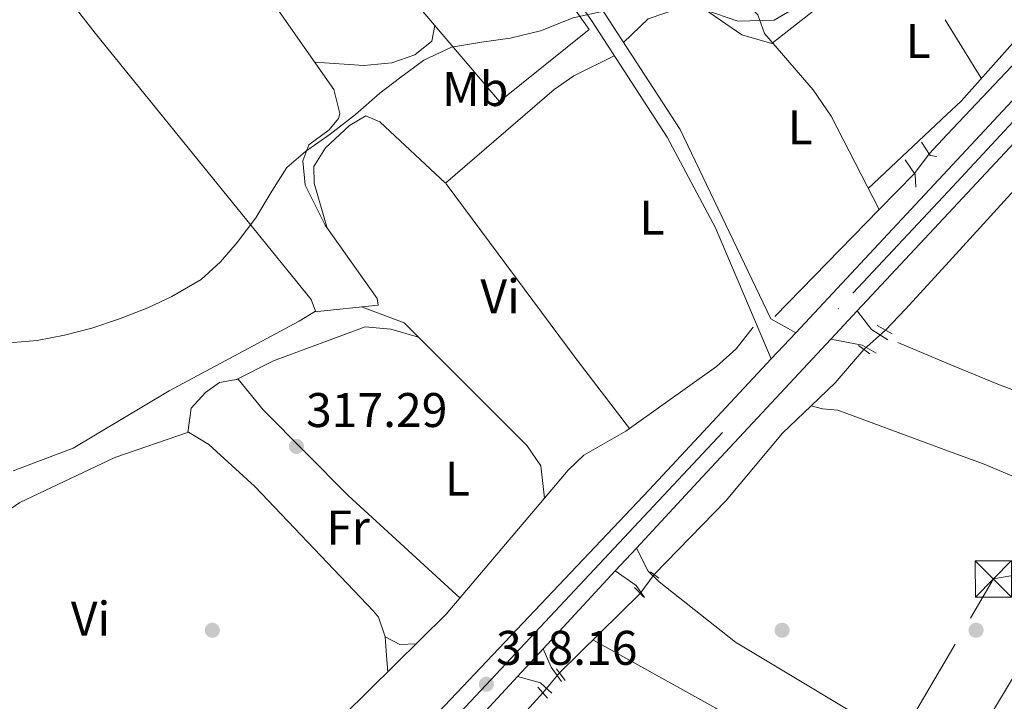
# Model space of a CAD drawing. Units: metres. Extents: x 608627 to 615599, y 4650619 to 4655354.
# Drawn here: x 611915 to 612118, y 4653236 to 4653377 of the extents above; entities that cross this region are included whole.
import ezdxf
from ezdxf.enums import TextEntityAlignment as Align

# ---------------------------------------------------------------- set-up
doc = ezdxf.new("R2010")
doc.units = ezdxf.units.M
doc.header["$MEASUREMENT"] = 0
for name, pattern in [('DGN Style 2', [87.3308, 52.39848, -34.93232]), ('DGN Style 3', [122.26311999999999, 87.3308, -34.93232]), ('DGN Style 4', [139.81661079999998, 69.86464, -34.93232, 0.0873308, -34.93232]), ('DGN Style 5', [61.13155999999999, 26.19924, -34.93232]), ('DGN Style 7', [174.6616, 78.59772, -34.93232, 26.19924, -34.93232])]:
    doc.linetypes.add(name, pattern=pattern)
for name, color, linetype, lineweight in [('Nivel 13', 7, 'Continuous', 0), ('Nivel 16', 7, 'Continuous', 0), ('Nivel 17', 7, 'Continuous', 0), ('Nivel 20', 7, 'Continuous', 0), ('Nivel 21', 7, 'Continuous', 0), ('Nivel 22', 7, 'Continuous', 0), ('Nivel 23', 7, 'Continuous', 0), ('Nivel 32', 7, 'Continuous', 0), ('Nivel 33', 7, 'Continuous', 0), ('Nivel 36', 7, 'Continuous', 0), ('Nivel 37', 7, 'Continuous', 0), ('Nivel 41', 7, 'Continuous', 0), ('Nivel 5', 7, 'Continuous', 0), ('Nivel 54', 7, 'Continuous', 0), ('Nivel 7', 7, 'Continuous', 0)]:
    doc.layers.add(name, color=color, linetype=linetype, lineweight=lineweight)
doc.styles.add('Style-Arial', font='txt')
doc.styles.add('Style-Arial Narrow', font='txt')

# ---------------------------------------------------------------- blocks, each defined once
blk = doc.blocks.new('5PATER')
at = {"layer": 'Nivel 7', "linetype": 'Continuous', "lineweight": 0}
h = blk.add_hatch(color=51, dxfattribs=at)
edge = h.paths.add_edge_path()
edge.add_ellipse((0.001162722706794739, 0.002449445426464081), major_axis=(-1.095731442372465, -1.110710699892244), ratio=0.9994222409660318, start_angle=0, end_angle=360)
blk = doc.blocks.new('5PERFI')
at = {"layer": 'Nivel 17', "linetype": 'Continuous', "lineweight": 0}
h = blk.add_hatch(color=7, dxfattribs=at)
edge = h.paths.add_edge_path()
edge.add_arc((-0.003049332648515701, 0.0009910017251968384), 1.559999999766158, 315.0000000018422, 675.0000000018422)
blk = doc.blocks.new('5TME_1')
at = {"layer": 'Nivel 32', "color": 7, "linetype": 'Continuous', "lineweight": 0}
for p, q in [((-37.49965077638626, 37.49965074658394), (37.49965074658394, -37.49965074658394)), ((37.29965260624886, 37.79964795708656), (-37.09965449571609, -37.79964795708656))]:
    blk.add_line(p, q, dxfattribs=at)
at = {"layer": 'Nivel 32', "color": 7, "linetype": 'Continuous', "lineweight": 0, "flags": 128}
blk.add_lwpolyline([(-37.49965077638626, -37.49965074658394), (37.49965074658394, -37.49965074658394), (37.49965074658394, 37.49965074658394), (-37.49965077638626, 37.49965074658394), (-37.09965449571609, -37.79964795708656)], dxfattribs=at)

msp = doc.modelspace()

# ---------------------------------------------------------------- linework, layer by layer
at = {"layer": 'Nivel 13', "color": 4, "linetype": 'Continuous', "lineweight": 0, "elevation": 316.79, "flags": 128}
for points in [[(612128.0799999982, 4653376.280000001), (612106.2600000016, 4653353.27)], [(612106.2600000016, 4653353.27), (612102.5199999996, 4653349.330000002)]]:
    msp.add_lwpolyline(points, dxfattribs=at)
at = {"layer": 'Nivel 13', "color": 4, "linetype": 'Continuous', "lineweight": 0, "extrusion": (0.004450264821459266, 0.004877504194992778, 0.9999782023103538), "elevation": 25737.52242192132, "flags": 128}
msp.add_lwpolyline([(612099.1983110681, 4653256.936056625), (612124.719170928, 4653284.906389337)], dxfattribs=at)
at = {"layer": 'Nivel 13', "color": 4, "linetype": 'Continuous', "lineweight": 0, "extrusion": (0.007400254583316036, 0.007563121259152428, 0.9999440161473648), "elevation": 40040.05879070588, "flags": 128}
msp.add_lwpolyline([(612073.144993145, 4653168.056558389), (612080.4156081155, 4653175.486770898)], dxfattribs=at)
at = {"layer": 'Nivel 13', "color": 4, "linetype": 'Continuous', "lineweight": 0, "extrusion": (-0.7498024400380168, -0.5580806786634686, 0.3554465599996133), "elevation": -3055709.692458714, "flags": 128}
msp.add_lwpolyline([(-3367383.689749168, 1162365.05298893), (-3367401.804758076, 1162364.19709623), (-3367446.713211069, 1162364.314781476)], dxfattribs=at)
at = {"layer": 'Nivel 13', "color": 4, "linetype": 'Continuous', "lineweight": 0, "extrusion": (0.007043310171550643, 0.007203757497634316, 0.9999492475419655), "elevation": 38149.3365638391, "flags": 128}
msp.add_lwpolyline([(612053.3244375698, 4653161.718868271), (612074.8360874802, 4653183.71943913)], dxfattribs=at)
at = {"layer": 'Nivel 13', "color": 4, "linetype": 'Continuous', "lineweight": 0, "extrusion": (-0.1226208922253122, 0.1209154556157807, 0.9850601856653717), "elevation": 487914.2388526355, "flags": 128}
msp.add_lwpolyline([(-3743123.890254952, -2789075.746103322), (-3743129.858783085, -2789075.804171816), (-3743143.184606589, -2789076.326788258)], dxfattribs=at)
at = {"layer": 'Nivel 13', "color": 4, "linetype": 'Continuous', "lineweight": 0, "extrusion": (0.01058677051216928, -0.004727116135666291, 0.9999327850726581), "elevation": -15200.02661493184, "flags": 128}
msp.add_lwpolyline([(612040.5742059313, 4653277.508201037), (612045.5242461264, 4653282.248253997), (612051.4342325218, 4653289.138330977)], dxfattribs=at)
at = {"layer": 'Nivel 13', "color": 4, "linetype": 'Continuous', "lineweight": 0, "extrusion": (0.0006119126987358211, 0.0006019658938797903, 0.9999996315998881), "elevation": 3492.50975117539, "flags": 128}
msp.add_lwpolyline([(612026.0214959607, 4653241.080709375), (612042.6315050907, 4653257.420712337)], dxfattribs=at)
at = {"layer": 'Nivel 13', "color": 4, "linetype": 'Continuous', "lineweight": 0, "extrusion": (0.002288732903174542, 0.002514138416365974, 0.9999942203881587), "elevation": 13416.6300357688, "flags": 128}
msp.add_lwpolyline([(612004.7313591614, 4653201.774951126), (612020.5715007745, 4653219.175006121)], dxfattribs=at)
at = {"layer": 'Nivel 13', "color": 4, "linetype": 'Continuous', "lineweight": 0}
for points in [[(612092.25, 4653337.800000001, 316.68), (612082.3599999994, 4653357.059999999, 316.11), (612078.6099999994, 4653362.5, 316.05), (612068.5700000003, 4653374.080000002, 315.42), (612067.2300000004, 4653377.920000002, 314.58), (612064.120000001, 4653381.010000002, 313.06), (612059.5199999996, 4653388.239999998, 312.7), (612041.1799999997, 4653406.34, 312.07), (612033.4699999988, 4653417.870000001, 312.04)], [(612023.2199999988, 4653278.34, 317.34), (612022.4400000013, 4653285, 317.31), (612019.6499999985, 4653289.149999999, 317.07), (611994.2699999996, 4653314.460000001, 316.75), (611985.4699999988, 4653317.75, 316.5)], [(612040.7800000012, 4653292.719999999, 317.17), (612058.7100000009, 4653305.469999999, 317.08), (612062.7199999988, 4653309.120000001, 317.08), (612066.2399999984, 4653313.600000001, 317.06)], [(612045.8500000015, 4653262.600000001, 316.97), (612060.6900000013, 4653277.84, 316.79), (612072.3299999982, 4653291.73, 316.76), (612078.2300000004, 4653297.370000001, 316.74)], [(612107.2899999991, 4653287.77, 316.95), (612083.7100000009, 4653296.469999999, 316.99), (612080.5399999991, 4653296.760000002, 316.99), (612078.2300000004, 4653297.370000001, 316.74)], [(612023.2199999988, 4653278.34, 317.34), (612028.0899999999, 4653284.100000001, 317.32), (612031.3399999999, 4653287.18, 317.33), (612040.0100000016, 4653292.170000002, 317.18), (612040.7800000012, 4653292.719999999, 317.17)], [(612107.2899999991, 4653287.77, 316.95), (612113.5199999996, 4653285.469999999, 316.94), (612143.0300000012, 4653273.109999999, 316.22), (612179.7800000012, 4653256.920000002, 316.21)], [(611948.4699999988, 4653191.239999998, 317.95), (611964.1799999997, 4653210.190000001, 317.6), (611976.4699999988, 4653228.330000002, 317.54), (612002.9699999988, 4653254.399999999, 317.38), (612023.2199999988, 4653278.34, 317.34)]]:
    msp.add_polyline3d(points, dxfattribs=at)
at = {"layer": 'Nivel 16', "color": 1, "linetype": 'Continuous', "lineweight": 13}
msp.add_polyline3d([(611932.3999999985, 4653463.59, 314.39), (611943.8200000003, 4653468.600000001, 314.14), (611959.3000000007, 4653465.039999999, 314.39), (611979.2699999996, 4653441.399999999, 314.03), (612016.5500000007, 4653397.379999999, 314.86), (612032.4200000018, 4653374.920000002, 316.08)], dxfattribs=at)
at = {"layer": 'Nivel 20', "color": 92, "linetype": 'DGN Style 3', "lineweight": 0}
msp.add_polyline3d([(611941.9499999993, 4653443.969999999, 314.1), (611971.8900000006, 4653409.600000001, 314.2), (612013.9200000018, 4653360.059999999, 319.83), (612032.4200000018, 4653374.920000002, 316.08)], dxfattribs=at)
at = {"layer": 'Nivel 21', "color": 1, "linetype": 'DGN Style 2', "lineweight": 0, "flags": 128}
for points, elevation in [([(612104.1600000001, 4653348.77), (612102.75, 4653348.969999999), (612100.9699999988, 4653351.719999999)], 316.79), ([(612025.7300000004, 4653243.18), (612027.4800000004, 4653240.739999998)], 317.41), ([(612021.8399999999, 4653239.370000001), (612023.8599999994, 4653237.149999999)], 317.41)]:
    msp.add_lwpolyline(points, dxfattribs=dict(at, elevation=elevation))
at = {"layer": 'Nivel 21', "color": 1, "linetype": 'DGN Style 2', "lineweight": 0, "extrusion": (-0.1132926363538298, -0.008247356669435891, 0.9935274327646751), "elevation": -107409.6462950168, "flags": 128}
msp.add_lwpolyline([(-4596625.662062846, 942235.3174997009), (-4596622.520414576, 942237.1662144326), (-4596619.903508006, 942237.1662144288)], dxfattribs=at)
at = {"layer": 'Nivel 21', "color": 7, "linetype": 'DGN Style 3', "lineweight": 0, "extrusion": (0.0338668987605401, 0.01574353131571054, 0.9993023438329636), "elevation": 94305.73211781448, "flags": 128}
msp.add_lwpolyline([(3961644.821516085, -2514853.223150209), (3961640.078320622, -2514854.294176262), (3961636.712297333, -2514856.436228372)], dxfattribs=at)
at = {"layer": 'Nivel 21', "color": 1, "linetype": 'DGN Style 2', "lineweight": 0, "extrusion": (0.05165154954281624, -0.02891818145924663, 0.9982463905323756), "elevation": -102633.5308689585, "flags": 128}
msp.add_lwpolyline([(4359285.944074072, 1736110.438899653), (4359285.944074072, 1736106.891351206)], dxfattribs=at)
at = {"layer": 'Nivel 21', "color": 7, "linetype": 'DGN Style 3', "lineweight": 0, "extrusion": (-0.01492488062319395, -0.06215905338199131, 0.9979546582991825), "elevation": -298064.5976938803, "flags": 128}
msp.add_lwpolyline([(-491252.177654773, 4658087.384746499), (-491245.6090158951, 4658087.697609525), (-491242.4428272527, 4658086.75902044)], dxfattribs=at)
at = {"layer": 'Nivel 21', "color": 1, "linetype": 'DGN Style 2', "lineweight": 0, "extrusion": (-0.005594204979006668, 0.00406416601038946, 0.9999760934268843), "elevation": 15804.58017090819, "flags": 128}
msp.add_lwpolyline([(612080.19495444, 4653283.987903163), (612082.5350297093, 4653282.287889123)], dxfattribs=at)
at = {"layer": 'Nivel 21', "color": 7, "linetype": 'DGN Style 3', "lineweight": 0, "extrusion": (-0.08564469406887495, -0.1077349052046647, 0.9904838093469226), "elevation": -553422.5550334549, "flags": 128}
msp.add_lwpolyline([(-2416559.701833937, 3985155.210592292), (-2416554.875109293, 3985152.958164893), (-2416551.669733988, 3985152.667529099)], dxfattribs=at)
at = {"layer": 'Nivel 21', "color": 7, "linetype": 'DGN Style 3', "lineweight": 0, "extrusion": (0.2938902810555669, 0.2117505777456652, 0.9320891564252087), "elevation": 1165499.601224159, "flags": 128}
msp.add_lwpolyline([(3417588.645680793, -2998190.873937316), (3417583.687251305, -2998192.806416817), (3417580.704734618, -2998192.695989415)], dxfattribs=at)
at = {"layer": 'Nivel 21', "color": 1, "linetype": 'DGN Style 2', "lineweight": 0, "extrusion": (-0.01480404490639919, 0.01154363025439461, 0.9998237769001892), "elevation": 44971.97043163469, "flags": 128}
msp.add_lwpolyline([(611982.7260123827, 4653054.072819818), (611984.4064204581, 4653052.762732528)], dxfattribs=at)
at = {"layer": 'Nivel 21', "color": 1, "linetype": 'DGN Style 2', "lineweight": 0, "extrusion": (-0.00514728508887448, 0.005427028843704615, 0.9999720260157999), "elevation": 22420.25345213853, "flags": 128}
msp.add_lwpolyline([(612035.2947725169, 4653206.76975913), (612037.1348510906, 4653204.829730559)], dxfattribs=at)
at = {"layer": 'Nivel 21', "color": 7, "linetype": 'DGN Style 3', "lineweight": 0, "extrusion": (-0.2998733124132193, -0.2469179680499699, 0.921470299877537), "elevation": -1332206.62965748, "flags": 128}
msp.add_lwpolyline([(-3203156.223591976, 3161050.482134044), (-3203159.862579152, 3161050.739568215), (-3203163.828111114, 3161051.949508816)], dxfattribs=at)
at = {"layer": 'Nivel 21', "color": 7, "linetype": 'DGN Style 3', "lineweight": 0, "extrusion": (0.1110891445779909, 0.06795046660734978, 0.9914847129657491), "elevation": 384493.8175672901, "flags": 128}
msp.add_lwpolyline([(3650179.006046973, -2924992.420412082), (3650175.456441017, -2924995.79922808), (3650172.388991512, -2924996.72072335)], dxfattribs=at)
at = {"layer": 'Nivel 21', "color": 7, "linetype": 'Continuous', "lineweight": 13}
for points in [[(612860.0899999999, 4654211.5, 317.75), (612837.0500000007, 4654178.879999999, 317.89), (612792.6900000013, 4654106.940000001, 316.95), (612770.4600000009, 4654072.190000001, 315.24), (612749.5, 4654043.879999999, 313.87), (612719.4499999993, 4654007.620000001, 312.2), (612688.2800000012, 4653973.68, 310.91), (612685.1600000001, 4653970.280000001, 310.78), (612669.0700000003, 4653952.760000002, 310.12), (612529.3000000007, 4653797.830000002, 311.52), (612526.6000000015, 4653794.830000002, 311.55), (612443.0500000007, 4653702.23, 312.39), (612397.0199999996, 4653652.030000001, 313.88), (612321.3000000007, 4653569.039999999, 314.58), (612319.6999999993, 4653567.289999999, 314.59), (612244.6400000006, 4653485.02, 315.28), (612106.5100000016, 4653337.080000002, 317.26)], [(612404.2399999984, 4653669.109999999, 313.5), (612392.4200000018, 4653656.23, 313.88), (612238.4499999993, 4653487.460000001, 315.3), (612186.9400000013, 4653432.289999999, 316.04), (612132.8599999994, 4653374.370000001, 316.81), (612106.370000001, 4653346, 317.19)], [(612106.370000001, 4653346, 317.19), (612075.0399999991, 4653312.440000001, 317.64), (612070, 4653307.039999999, 317.72), (612044.7899999991, 4653280.039999999, 318.08), (611991.5, 4653223.760000002, 318.11), (611958.6799999997, 4653189.539999999, 318.98), (611954.9499999993, 4653185.370000001, 318.98), (611950.620000001, 4653180.530000001, 318.96), (611925.6799999997, 4653152.710000001, 318.9), (611894.9499999993, 4653120.84, 319.47), (611892.9800000004, 4653118.800000001, 319.5), (611889.2899999991, 4653114.859999999, 319.53), (611877.3999999985, 4653102.16, 319.62), (611871.9699999988, 4653096.359999999, 319.66), (611853.8599999994, 4653077.030000001, 319.8)], [(612106.5100000016, 4653337.080000002, 317.26), (612087.6999999993, 4653316.940000001, 317.53), (612082.2800000012, 4653311.129999999, 317.61), (612054.8299999982, 4653281.739999998, 318), (612042.1799999997, 4653268.059999999, 318.03), (612037.8000000007, 4653263.330000002, 318.04), (612022.9499999993, 4653247.280000001, 318.06), (612017.6700000018, 4653241.580000002, 318.07), (612002.870000001, 4653225.580000002, 318.1), (611997.8599999994, 4653220.18, 318.11), (611996.6400000006, 4653218.859999999, 318.11), (611971.6900000013, 4653192.84, 318.78), (611964.8200000003, 4653185.68, 318.96), (611963.8900000006, 4653184.710000001, 318.98), (611930.879999999, 4653147.870000001, 318.9), (611898.129999999, 4653113.91, 319.5), (611861.6600000001, 4653074.960000001, 319.78)]]:
    msp.add_polyline3d(points, dxfattribs=at)
at = {"layer": 'Nivel 21', "color": 7, "linetype": 'DGN Style 3', "lineweight": 0}
msp.add_polyline3d([(612075.0399999991, 4653312.440000001, 317.72), (612069.8900000006, 4653315.32, 317.19), (612051.1900000013, 4653354.309999999, 316.91), (612035.620000001, 4653378.280000001, 315.65), (612017.8500000015, 4653404.309999999, 312.84), (611987.3999999985, 4653439.91, 311.96), (611971.1099999994, 4653456.489999998, 311.57), (611958.4800000004, 4653471.440000001, 311.9), (611951.6000000015, 4653478.309999999, 312.25), (611950.3500000015, 4653481.960000001, 312.38), (611950.5399999991, 4653483.420000002, 312.36), (611952.1600000001, 4653485.239999998, 312.19), (611994.1000000015, 4653509.32, 311.46)], dxfattribs=at)
at = {"layer": 'Nivel 21', "color": 7, "linetype": 'Continuous', "lineweight": 0}
msp.add_polyline3d([(612070, 4653307.039999999, 317.72), (612058.4800000004, 4653334.039999999, 317.19), (612048.5, 4653352.719999999, 316.91), (612033.0199999996, 4653376.550000001, 315.65), (612015.3599999994, 4653402.41, 312.84), (611985.1000000015, 4653437.800000001, 311.96), (611968.8000000007, 4653454.379999999, 311.57), (611956.1900000013, 4653469.330000002, 311.9), (611948.879999999, 4653476.609999999, 312.25), (611947.7699999996, 4653479.859999999, 312.38), (611933.9200000018, 4653480.890000001, 311.63), (611928.2899999991, 4653483.18, 311.48)], dxfattribs=at)
at = {"layer": 'Nivel 22', "color": 4, "linetype": 'DGN Style 5', "lineweight": 0, "extrusion": (-0.02554754122716804, -0.03491497301046299, 0.9990636955654654), "elevation": -177792.7872420414, "flags": 128}
msp.add_lwpolyline([(-2253863.990674155, 4113005.764487181), (-2253863.990674153, 4113000.679371644)], dxfattribs=at)
at = {"layer": 'Nivel 22', "color": 4, "linetype": 'DGN Style 5', "lineweight": 0, "extrusion": (-0.03617257809281723, -0.0324249686507686, 0.9988193860764397), "elevation": -172707.932731943, "flags": 128}
msp.add_lwpolyline([(-3056421.401467692, 3557589.13681668), (-3056421.40146769, 3557583.167051189)], dxfattribs=at)
at = {"layer": 'Nivel 22', "color": 4, "linetype": 'DGN Style 5', "lineweight": 0, "extrusion": (-0.009766042952869093, -0.01315563174407108, 0.9998657678700963), "elevation": -66876.94778184223, "flags": 128}
msp.add_lwpolyline([(612019.752943486, 4652785.439217385), (612016.8423009329, 4652781.518878121)], dxfattribs=at)
at = {"layer": 'Nivel 22', "color": 4, "linetype": 'DGN Style 5', "lineweight": 0, "extrusion": (0.009492280661596374, 0.01145715508425918, 0.9998893089763571), "elevation": 59439.31975157556, "flags": 128}
msp.add_lwpolyline([(611992.3139336333, 4652862.586784601), (611995.7445385121, 4652866.727056351)], dxfattribs=at)
at = {"layer": 'Nivel 23', "color": 7, "linetype": 'DGN Style 4', "lineweight": 0}
for points in [[(612106.4400000013, 4653341.539999999, 317.23), (612148.5599999987, 4653386.91, 316.62), (612181.5100000016, 4653421.809999999, 316.15), (612246.5599999987, 4653491.879999999, 315.24), (612282.3500000015, 4653530.830000002, 314.92), (612332.5, 4653585.850000001, 314.45), (612362.1799999997, 4653618.420000002, 314.18), (612410.1499999985, 4653670.530000001, 313.39), (612473.9899999984, 4653741.379999999, 312.06), (612526.6900000013, 4653799.379999999, 311.54), (612624.7100000009, 4653907.780000001, 310.6), (612692.9600000009, 4653983.059999999, 311.2), (612719.0199999996, 4654011.030000001, 312.29), (612749.5500000007, 4654047.870000001, 314), (612769.1799999997, 4654074.77, 315.22), (612800.3500000015, 4654125.02, 317.16), (612829.6700000018, 4654173.260000002, 317.79), (612858, 4654213.940000001, 317.75)], [(611855.5, 4653073.649999999, 319.81), (611888.9499999993, 4653109.48, 319.55), (611929.4100000001, 4653151, 318.9), (611968.9100000001, 4653195.16, 318.8), (612012.1400000006, 4653240.879999999, 318.13), (612086.8000000007, 4653320.59, 317.16), (612106.4400000013, 4653341.539999999, 317.23)]]:
    msp.add_polyline3d(points, dxfattribs=at)
at = {"layer": 'Nivel 32', "color": 6, "linetype": 'DGN Style 7', "lineweight": 0, "extrusion": (0.00954773121090523, -0.007827338363235823, 0.9999237838969887), "elevation": -30261.54102797812, "flags": 128}
msp.add_lwpolyline([(612153.0949023962, 4653179.078549132), (612084.8526661135, 4653167.3781907), (612076.9933108389, 4653153.957779579)], dxfattribs=at)
at = {"layer": 'Nivel 32', "color": 6, "linetype": 'DGN Style 7', "lineweight": 0}
msp.add_polyline3d([(611811.6400000006, 4652980.949999999, 320.4), (611877.7699999996, 4653046.02, 319.52), (611975.6999999993, 4653142.399999999, 317.76), (612041.9100000001, 4653209.420000002, 317), (612090.3999999985, 4653218.359999999, 317.32), (612107.9200000018, 4653248.280000001, 316.79)], dxfattribs=at)
at = {"layer": 'Nivel 33', "color": 7, "linetype": 'Continuous', "lineweight": 0, "extrusion": (-0.008491807849998647, 0.008796220919874545, 0.9999252550550803), "elevation": 36048.34034687176, "flags": 128}
msp.add_lwpolyline([(612085.4307488203, 4653305.685596351), (612195.0731855109, 4653192.121202826)], dxfattribs=at)
at = {"layer": 'Nivel 33', "color": 7, "linetype": 'Continuous', "lineweight": 0, "extrusion": (0.004640424636545487, 0.004757626955138852, 0.9999779154786113), "elevation": 25295.19252813296, "flags": 128}
msp.add_lwpolyline([(612100.300813362, 4653152.717297215), (612206.4143577479, 4653261.508528467)], dxfattribs=at)
at = {"layer": 'Nivel 36', "color": 92, "linetype": 'Continuous', "lineweight": 0, "extrusion": (-0.003691766367061092, 0.006010315055808356, 0.9999751231775824), "elevation": 26025.01176830917, "flags": 128}
msp.add_lwpolyline([(612110.2974177599, 4653292.499745369), (612102.8770991452, 4653304.579963561)], dxfattribs=at)
at = {"layer": 'Nivel 36', "color": 92, "linetype": 'Continuous', "lineweight": 0, "extrusion": (-0.001638430972119027, -0.001541278795884669, 0.999997469998611), "elevation": -7858.415662038799, "flags": 128}
msp.add_lwpolyline([(612105.8871392757, 4653350.835105132), (612089.6970790848, 4653335.605087042)], dxfattribs=at)
at = {"layer": 'Nivel 36', "color": 92, "linetype": 'Continuous', "lineweight": 0, "extrusion": (0.01089506554961988, -0.004537123187786908, 0.999930353604614), "elevation": -14126.32793287291, "flags": 128}
msp.add_lwpolyline([(612067.221069485, 4653289.64247277), (612056.2701940909, 4653294.202519704)], dxfattribs=at)
at = {"layer": 'Nivel 36', "color": 92, "linetype": 'Continuous', "lineweight": 0, "extrusion": (0.03005886580213988, 0.04133518608045678, 0.9986930794685537), "elevation": 211061.4604784464, "flags": 128}
msp.add_lwpolyline([(2241623.06502793, -4118047.377108365), (2241698.449046571, -4118027.028454024), (2241708.304713158, -4118024.68053237)], dxfattribs=at)
at = {"layer": 'Nivel 36', "color": 92, "linetype": 'Continuous', "lineweight": 0, "extrusion": (0.001438356406703594, 0.00238872353329503, 0.9999961125578084), "elevation": 12312.16017813312, "flags": 128}
msp.add_lwpolyline([(612107.2416120879, 4653206.105269469), (612138.6918240786, 4653258.335418481)], dxfattribs=at)
at = {"layer": 'Nivel 36', "color": 92, "linetype": 'Continuous', "lineweight": 0, "extrusion": (0.2227951424012768, 0.5448929284733713, 0.808365029564063), "elevation": 2672128.599526573, "flags": 128}
msp.add_lwpolyline([(1194622.451234877, -3668769.741464335), (1194619.113849049, -3668769.38473497), (1194615.986089615, -3668771.100433353)], dxfattribs=at)
at = {"layer": 'Nivel 36', "color": 92, "linetype": 'Continuous', "lineweight": 0}
for points in [[(611882.3200000003, 4653433.440000001, 313.24), (611883.7399999984, 4653435.890000001, 313.27), (611887.1099999994, 4653439.52, 313.24), (611894.3599999994, 4653445.399999999, 313.16), (611902.6400000006, 4653451.580000002, 313.1), (611905.7300000004, 4653452.059999999, 313.02), (611921.8599999994, 4653432.27, 312.98), (611946.8900000006, 4653404.710000001, 313.13), (611967.5700000003, 4653380, 313.81), (611979.7800000012, 4653362.580000002, 314.94), (611981.0100000016, 4653357.59, 315.15), (611980.7199999988, 4653356.620000001, 315.19), (611978.7899999991, 4653354.260000002, 315.34), (611974.6000000015, 4653351.149999999, 315.73), (611973.379999999, 4653347.859999999, 316.1), (611973.8399999999, 4653342.879999999, 316.08), (611978.0199999996, 4653334.600000001, 316.33), (611988.7199999988, 4653319.489999998, 317.14), (611988.9100000001, 4653318.109999999, 316.87), (611975.8000000007, 4653316.73, 316.56)], [(611830.0799999982, 4653394.59, 313.47), (611847.0399999991, 4653404.830000002, 313.45), (611858.5399999991, 4653418.27, 313.25), (611875.6700000018, 4653431.34, 313.33), (611878.7199999988, 4653433.440000001, 313.31), (611881.0599999987, 4653433.98, 313.27), (611883.120000001, 4653433.09, 313.23), (611895.3900000006, 4653419.34, 313.24), (611930.5399999991, 4653374.199999999, 313.47), (611975.0799999982, 4653319.280000001, 316.56), (611976, 4653316.850000001, 316.56), (611972.6600000001, 4653314.809999999, 316.58), (611945.8200000003, 4653300.489999998, 316.57), (611926.0199999996, 4653288.670000002, 316.59), (611913.629999999, 4653283.949999999, 316.48)], [(612120.4299999997, 4653413.5, 315.18), (612126.8500000015, 4653411.879999999, 315.18), (612129.8599999994, 4653409.539999999, 315.31), (612140.4499999993, 4653394.789999999, 315.8), (612138.5799999982, 4653391.77, 315.8), (612128.1400000006, 4653381.539999999, 316.58), (612109.129999999, 4653360.190000001, 316.62), (612106.1900000013, 4653357.420000002, 316.6)], [(612105.5, 4653400.760000002, 315.64), (612101.2300000004, 4653396.489999998, 315.52), (612070.1000000015, 4653372.050000001, 315.53), (612063.9100000001, 4653373.82, 316.02), (612056.25, 4653379.109999999, 315.94), (612051.25, 4653379.370000001, 315.92), (612044.629999999, 4653377.120000001, 315.85), (612039.5199999996, 4653372.27, 315.97)], [(612000.620000001, 4653375.739999998, 314.23), (612000.0199999996, 4653372.559999999, 314.24), (611996.4600000009, 4653369.739999998, 314.32), (611991.75, 4653368.050000001, 314.34), (611985.9400000013, 4653367.48, 314.34), (611975.8399999999, 4653368.199999999, 314.34)], [(611978.4400000013, 4653334, 316.36), (611975.7600000016, 4653343.280000001, 316.75), (611975.6700000018, 4653346.670000002, 316.75), (611978.0300000012, 4653350.52, 316.75), (611982.9899999984, 4653355.140000001, 316.75), (611986.4100000001, 4653357.16, 316.75), (611989.25, 4653355.870000001, 316.75), (612002.8200000003, 4653343.23, 316.75), (612025.2100000009, 4653362.580000002, 317.53), (612029.2800000012, 4653365.41, 317.34), (612037.620000001, 4653369.48, 316.02)], [(611959.7399999984, 4653302.82, 317.62), (611967.3599999994, 4653306.609999999, 317.58), (611986.2600000016, 4653313.620000001, 317.64), (611991.5700000003, 4653313.199999999, 317.66), (611997.2399999984, 4653311.5, 316.79)], [(612005.8099999987, 4653257.75, 317.38), (611982.7399999984, 4653278.870000001, 317.74), (611965.1999999993, 4653296.539999999, 317.58), (611960.0799999982, 4653302.879999999, 317.62), (611956.1799999997, 4653302.18, 317.64), (611953.3000000007, 4653300.09, 317.72), (611950.379999999, 4653296.879999999, 317.76), (611949.6499999985, 4653291.870000001, 318.45)], [(611881.0399999991, 4653251.780000001, 318.19), (611881.120000001, 4653253.989999998, 318.47), (611915.0399999991, 4653277.449999999, 318.49), (611934.620000001, 4653286.699999999, 318.61), (611949.8000000007, 4653291.920000002, 318.45), (611953.9899999984, 4653289.379999999, 318.26), (611963.5100000016, 4653280.719999999, 318.03), (611987.9899999984, 4653255.07, 318.21), (611988.9600000009, 4653253.830000002, 318.22), (611990.370000001, 4653249.75, 318.22), (611990.6099999994, 4653245.940000001, 318.16), (611990.9499999993, 4653242.57, 317.45)], [(612108.3299999982, 4653222.239999998, 316.47), (612107.6000000015, 4653221.039999999, 316.46), (612097.1999999993, 4653227.940000001, 316.73), (612062.6400000006, 4653248.68, 316.19), (612046.8999999985, 4653261.09, 317.68)], [(612108.6400000006, 4653202.77, 317.62), (612083.379999999, 4653218.039999999, 317.62), (612058.5500000007, 4653235.030000001, 316.43), (612033.2100000009, 4653249.109999999, 316.9)]]:
    msp.add_polyline3d(points, dxfattribs=at)
at = {"layer": 'Nivel 5', "color": 30, "linetype": 'Continuous', "lineweight": 0, "elevation": 315, "flags": 128}
for points in [[(611970.120000001, 4653346.510000002), (611973.9600000009, 4653349.82), (611979.0300000012, 4653353.359999999), (611984.2399999984, 4653357.440000001), (611989.2800000012, 4653361.84), (611993.3200000003, 4653364.899999999), (611998.3399999999, 4653368.59), (612004.0399999991, 4653371.32), (612010.2300000004, 4653372.350000001), (612016.1400000006, 4653373.149999999), (612022.370000001, 4653374.66), (612029.1600000001, 4653377.350000001), (612035.4200000018, 4653378.710000001), (612041.5399999991, 4653379.760000002), (612048.5799999982, 4653380.469999999), (612056.3099999987, 4653378.98), (612063.0700000003, 4653376.66), (612070.6000000015, 4653376.859999999), (612078.1999999993, 4653381.370000001), (612097.9100000001, 4653396.469999999), (612105.4699999988, 4653403.080000002)], [(611912.8500000015, 4653310.330000002), (611918.6099999994, 4653310.859999999), (611924.2100000009, 4653311.91), (611929.8900000006, 4653313.370000001), (611935.6000000015, 4653315.300000001), (611941.4499999993, 4653317.600000001), (611946.370000001, 4653319.920000002), (611952.3999999985, 4653323.379999999), (611956.4100000001, 4653327.039999999), (611959.879999999, 4653331.030000001), (611963.6900000013, 4653336.109999999), (611967.0199999996, 4653341.629999999), (611970.120000001, 4653346.510000002)]]:
    msp.add_lwpolyline(points, dxfattribs=at)
at = {"layer": 'Nivel 54', "color": 9, "linetype": 'Continuous', "lineweight": 0}
for points in [[(611788.1099999994, 4652996.43, 320.35), (611855.0399999991, 4653067.899999999, 319.83), (611861.6600000001, 4653074.960000001, 319.78), (611898.129999999, 4653113.91, 319.5), (611930.879999999, 4653147.870000001, 318.9), (611963.8900000006, 4653184.710000001, 318.98), (611964.8200000003, 4653185.68, 318.96), (611971.6900000013, 4653192.84, 318.78), (611996.6400000006, 4653218.859999999, 318.11), (611997.8599999994, 4653220.18, 318.11), (612002.870000001, 4653225.580000002, 318.1), (612017.6700000018, 4653241.580000002, 318.07), (612022.9499999993, 4653247.280000001, 318.06), (612037.8000000007, 4653263.330000002, 318.04), (612042.1799999997, 4653268.059999999, 318.03), (612054.8299999982, 4653281.739999998, 318), (612082.2800000012, 4653311.129999999, 317.61), (612087.6999999993, 4653316.940000001, 317.53), (612106.5100000016, 4653337.080000002, 317.26), (612244.6400000006, 4653485.02, 315.28)], [(612132.8599999994, 4653374.370000001, 316.81), (612106.370000001, 4653346, 317.19), (612075.0399999991, 4653312.440000001, 317.64), (612070, 4653307.039999999, 317.72), (612044.7899999991, 4653280.039999999, 318.08), (611991.5, 4653223.760000002, 318.11), (611958.6799999997, 4653189.539999999, 318.98), (611954.9499999993, 4653185.370000001, 318.98), (611950.620000001, 4653180.530000001, 318.96), (611925.6799999997, 4653152.710000001, 318.9), (611894.9499999993, 4653120.84, 319.47), (611892.9800000004, 4653118.800000001, 319.5), (611889.2899999991, 4653114.859999999, 319.53), (611877.3999999985, 4653102.16, 319.62), (611871.9699999988, 4653096.359999999, 319.66), (611853.8599999994, 4653077.030000001, 319.8), (611851.5700000003, 4653074.580000002, 319.82), (611782.9200000018, 4653001.280000001, 320.35)]]:
    msp.add_polyline3d(points, dxfattribs=at)

# ---------------------------------------------------------------- block references
at = {"layer": 'Nivel 17', "color": 7, "linetype": 'Continuous', "lineweight": 0}
for p in [(611954.7300000004, 4653251.109999999, 318.05), (612072.2199999988, 4653251.120000001, 316.79), (612112.2199999988, 4653251.120000001, 316.79)]:
    msp.add_blockref('5PERFI', p, dxfattribs=at)
at = {"layer": 'Nivel 32', "color": 7, "linetype": 'Continuous', "lineweight": 0, "xscale": 0.1000009313241567, "yscale": 0.1000009313241567, "zscale": 0.1000009313241567}
msp.add_blockref('5TME_1', (612115.7800000012, 4653261.699999999, 316.82), dxfattribs=at)
at = {"layer": 'Nivel 7', "color": 51, "linetype": 'Continuous', "lineweight": 0}
for p in [(611972.0700000003, 4653289, 317.29), (612011.2399999984, 4653239.989999998, 318.16)]:
    msp.add_blockref('5PATER', p, dxfattribs=at)

# ---------------------------------------------------------------- texts
at = {"layer": 'Nivel 37', "color": 92, "linetype": 'Continuous', "lineweight": 0, "style": 'Style-Arial Narrow'}
for s, p in [('L', (612100.2731471024, 4653372.559979998, 316.31)), ('Mb', (612008.9348305836, 4653362.659979999, 315.71)), ('L', (612075.9531471021, 4653354.769979998, 316.26)), ('L', (612045.3831471056, 4653336.159979999, 316.98)), ('Vi', (612014.0645007901, 4653319.929979999, 316.86)), ('L', (612005.2631471045, 4653282.329980001, 317.22)), ('Fr', (611982.7224934921, 4653272.289979998, 317.89)), ('Vi', (611929.6145007908, 4653253.499979999, 318.29))]:
    msp.add_text(s, height=6.99996, dxfattribs=at).set_placement(p, align=Align.MIDDLE_CENTER)
at = {"layer": 'Nivel 41', "color": 7, "linetype": 'Continuous', "lineweight": 0, "style": 'Style-Arial'}
for s, p in [('317.29', (611974.0500000007, 4653293, 317.29)), ('318.16', (612013.2300000004, 4653243.989999998, 318.16))]:
    msp.add_text(s, height=6.99996, dxfattribs=at).set_placement(p)

doc.saveas('drawing.dxf')
